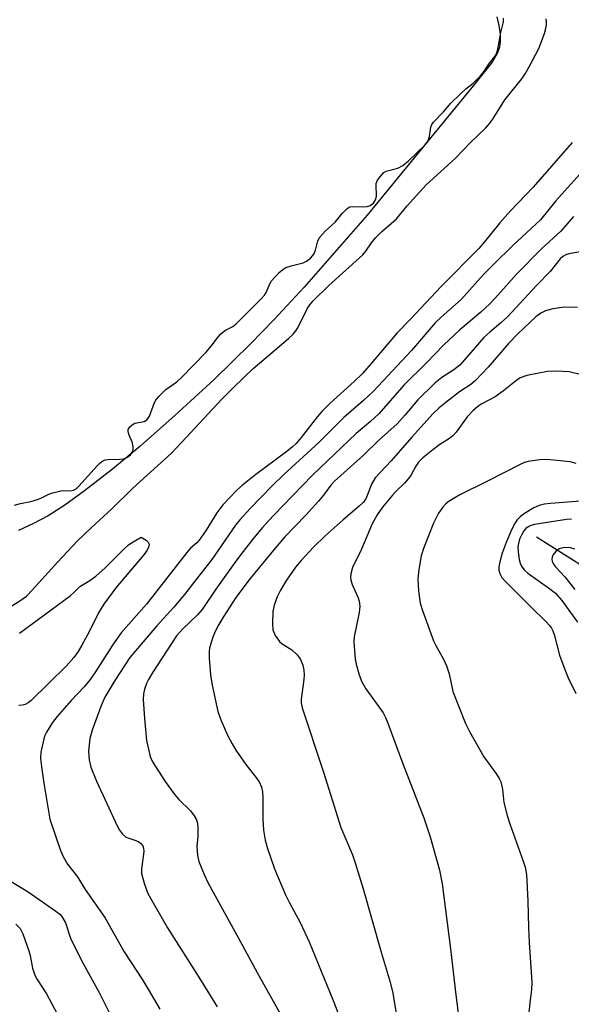
# Model space of a CAD drawing. Units: inches. Extents: x 1225766 to 1231766, y 517457 to 521457.
# Drawn here: x 1228072 to 1228200, y 519051 to 519279 of the extents above; entities that cross this region are included whole.
import ezdxf

# ---------------------------------------------------------------- set-up
doc = ezdxf.new("R2010")
doc.units = ezdxf.units.IN
doc.header["$MEASUREMENT"] = 0
for name, color, linetype in [('HYDRO-Single Line Stream', 4, 'Continuous'), ('HYDRO-Water Body', 4, 'Continuous'), ('Undefined', 1, 'Continuous')]:
    doc.layers.add(name, color=color, linetype=linetype)

msp = doc.modelspace()

# ---------------------------------------------------------------- linework, layer by layer
at = {"layer": 'HYDRO-Single Line Stream'}
msp.add_lwpolyline([(1228191.76, 519159.08), (1228218.61, 519142.17), (1228218.86, 519142.04), (1228248.52, 519127.01), (1228264.2, 519108.22), (1228264.98, 519103.67)], dxfattribs=at)
at = {"layer": 'HYDRO-Water Body'}
msp.add_lwpolyline([(1228182.6, 519279.27), (1228183.07, 519277.26), (1228183.33, 519275.22), (1228183.37, 519273.59), (1228183.21, 519272.24), (1228182.63, 519270.77), (1228181.47, 519268.81), (1228177.52, 519263.73), (1228152.57, 519233.4), (1228138, 519216.82), (1228131.02, 519209.24), (1228125.66, 519203.68), (1228117.19, 519195.47), (1228108.16, 519187.09), (1228100.07, 519179.96), (1228093.68, 519174.72), (1228087.21, 519169.71), (1228082.71, 519166.44), (1228078.84, 519163.94), (1228075.48, 519162.14), (1228071.97, 519160.54)], dxfattribs=at)
at = {"layer": 'Undefined'}
for points, elevation in [([(1228068.19, 519141.76), (1228072.32, 519144.28), (1228073.8, 519145.4), (1228075.17, 519146.78), (1228081.08, 519153.33), (1228085.64, 519158.16), (1228088.77, 519161.18), (1228093.47, 519165.47), (1228098.43, 519170.34), (1228107.36, 519178.45), (1228109.7, 519180.86), (1228119, 519190.88), (1228121.76, 519193.7), (1228126.17, 519197.93), (1228134.42, 519204.92), (1228135.51, 519205.93), (1228136.1, 519206.67), (1228136.53, 519207.39), (1228138.69, 519211.74), (1228139.34, 519212.72), (1228140.09, 519213.63), (1228143.73, 519217.13), (1228151.62, 519224.28), (1228152.31, 519225.08), (1228153.63, 519227.06), (1228154.52, 519228.15), (1228155.9, 519229.55), (1228158.18, 519231.47), (1228159.35, 519232.59), (1228161.86, 519235.55), (1228166.27, 519240.44), (1228172.94, 519246.51), (1228176.48, 519250.24), (1228179.93, 519253.54), (1228181.04, 519254.78), (1228181.86, 519255.95), (1228184.39, 519260.1), (1228188.34, 519264.96), (1228189.1, 519266.05), (1228190.11, 519267.83), (1228192.25, 519271.97), (1228193.61, 519275.42), (1228193.85, 519276.25), (1228194.04, 519277.39), (1228194.06, 519278.24), (1228193.97, 519278.78)], 360), ([(1228071.09, 519166.41), (1228072.43, 519166.81), (1228074.83, 519167.29), (1228076.35, 519167.71), (1228077.3, 519168.08), (1228078.99, 519168.95), (1228079.93, 519169.28), (1228082.05, 519169.77), (1228083.99, 519169.7), (1228084.73, 519169.86), (1228085.33, 519170.22), (1228086.01, 519170.86), (1228090.07, 519175.41), (1228090.8, 519176.14), (1228091.46, 519176.64), (1228092.13, 519176.91), (1228092.7, 519176.99), (1228095.39, 519177.04), (1228096.27, 519177.14), (1228097.03, 519177.41), (1228097.84, 519178.04), (1228098.39, 519178.88), (1228098.51, 519179.35), (1228098.53, 519179.84), (1228098.33, 519180.85), (1228097.53, 519182.6), (1228097.31, 519183.32), (1228097.36, 519183.89), (1228097.72, 519184.49), (1228098.26, 519185.01), (1228098.9, 519185.36), (1228101.04, 519185.76), (1228101.67, 519186.11), (1228101.99, 519186.5), (1228102.24, 519186.97), (1228103.42, 519190.12), (1228103.77, 519190.7), (1228104.46, 519191.55), (1228106.01, 519193.11), (1228108.57, 519194.94), (1228109.69, 519195.94), (1228115.28, 519201.7), (1228116.59, 519203.19), (1228117.88, 519205), (1228118.8, 519205.99), (1228119.83, 519206.85), (1228121.55, 519207.7), (1228122.32, 519208.28), (1228128, 519214.04), (1228128.83, 519214.96), (1228129.24, 519215.55), (1228130.17, 519217.69), (1228130.51, 519218.27), (1228131.21, 519219.13), (1228132.22, 519220.16), (1228133.06, 519220.88), (1228133.78, 519221.3), (1228135.04, 519221.73), (1228137.81, 519222.43), (1228138.57, 519222.82), (1228139.5, 519223.51), (1228140.06, 519224.13), (1228140.35, 519224.6), (1228140.62, 519225.36), (1228141.18, 519227.5), (1228141.64, 519228.36), (1228142.91, 519229.76), (1228145.21, 519231.78), (1228146.88, 519233.91), (1228148, 519234.99), (1228148.57, 519235.33), (1228149.13, 519235.46), (1228151.74, 519235.34), (1228152.57, 519235.42), (1228153.31, 519235.69), (1228154.05, 519236.21), (1228154.53, 519236.99), (1228154.75, 519237.75), (1228154.79, 519238.29), (1228154.65, 519239.94), (1228154.68, 519240.73), (1228154.98, 519241.49), (1228155.49, 519242.18), (1228156.46, 519243.25), (1228157, 519243.59), (1228159.7, 519244.25), (1228160.88, 519244.86), (1228162.19, 519245.99), (1228165.96, 519249.62), (1228166.5, 519250.27), (1228166.81, 519250.85), (1228167, 519251.61), (1228167.29, 519253.76), (1228167.51, 519254.34), (1228167.9, 519254.91), (1228170.28, 519257.32), (1228171.98, 519259.27), (1228174.19, 519261.46), (1228175.4, 519262.59), (1228177.09, 519263.95), (1228178.71, 519265.51), (1228179.49, 519266.43), (1228180.9, 519268.58), (1228182.14, 519270.11), (1228182.47, 519270.73), (1228182.79, 519271.76), (1228183.51, 519275.61), (1228184.09, 519278.11), (1228184.12, 519278.94)], 358), ([(1228199.98, 519250.24), (1228190.95, 519239.86), (1228185.77, 519234.4), (1228183.3, 519231.63), (1228179.76, 519227.28), (1228178.4, 519225.74), (1228169.73, 519216.96), (1228162.6, 519209.37), (1228159.51, 519206.23), (1228153.56, 519199.13), (1228151.53, 519196.85), (1228149.56, 519194.97), (1228144, 519189.91), (1228142.22, 519188.12), (1228141.13, 519186.86), (1228137.33, 519182.01), (1228136.19, 519180.69), (1228135.36, 519179.91), (1228134.02, 519178.82), (1228126.88, 519173.51), (1228123.75, 519171.05), (1228122.48, 519169.86), (1228119.26, 519166.46), (1228117.85, 519164.66), (1228115.38, 519160.66), (1228113.78, 519158.32), (1228113.22, 519157.71), (1228111.78, 519156.45), (1228110.88, 519155.46), (1228101.56, 519143.52), (1228095.72, 519136.91), (1228093.7, 519134.08), (1228089.64, 519127.69), (1228088.53, 519126.11), (1228087.17, 519124.45), (1228084.13, 519121.28), (1228080.9, 519117.61), (1228079.85, 519116.22), (1228078.45, 519113.98), (1228078.06, 519113.19), (1228077.8, 519112.39), (1228077.13, 519109.34), (1228077.05, 519107.92), (1228077.27, 519105.91), (1228077.81, 519102.17), (1228079.22, 519093.86), (1228081.72, 519086.61), (1228082.28, 519085.25), (1228083.28, 519083.45), (1228085.64, 519080.49), (1228087.39, 519077.59), (1228091.94, 519071.15), (1228096.41, 519063.18), (1228100.66, 519056.69), (1228102, 519054.45), (1228104.64, 519049.92)], 360), ([(1228206.55, 519248.2), (1228196.22, 519236.73), (1228192.7, 519232.37), (1228186.27, 519226.38), (1228181.85, 519222.13), (1228179.51, 519219.7), (1228174.32, 519213.94), (1228169.69, 519209.87), (1228168.31, 519208.52), (1228162.84, 519202.13), (1228154.04, 519192.72), (1228151.77, 519190.62), (1228147.23, 519186.67), (1228141.48, 519180.94), (1228133.24, 519173.43), (1228130.56, 519170.79), (1228125.58, 519165.64), (1228123.14, 519163.02), (1228122.14, 519161.82), (1228116.7, 519153.86), (1228113.27, 519149.55), (1228110.38, 519145.74), (1228107.87, 519142.82), (1228103.95, 519138.49), (1228099, 519132.75), (1228097.76, 519131.19), (1228094.28, 519125.89), (1228091.98, 519122.03), (1228091.02, 519119.91), (1228088.99, 519114.39), (1228088.49, 519112.49), (1228088.15, 519109.58), (1228088.29, 519107.57), (1228088.71, 519105.89), (1228090.01, 519102.63), (1228094.77, 519092.3), (1228095.32, 519091.3), (1228096.05, 519090.37), (1228096.7, 519089.8), (1228097.47, 519089.44), (1228099.11, 519088.94), (1228099.8, 519088.65), (1228100.21, 519088.34), (1228100.71, 519087.69), (1228100.92, 519087.18), (1228100.98, 519086.37), (1228100.43, 519082.41), (1228100.44, 519081.3), (1228101, 519079.08), (1228101.88, 519076.64), (1228106.43, 519068.71), (1228114.06, 519056.75), (1228117.93, 519050.47)], 358), ([(1228200.32, 519233.11), (1228197.36, 519229.71), (1228192.96, 519225.73), (1228187.15, 519219.81), (1228182.91, 519215), (1228180.96, 519212.96), (1228178.86, 519210.97), (1228174.01, 519206.91), (1228170.33, 519203.43), (1228166.33, 519199.26), (1228161.04, 519194.1), (1228155.32, 519187.53), (1228153.36, 519185.75), (1228150.06, 519182.99), (1228139.96, 519173.33), (1228130.87, 519163.93), (1228128.42, 519161.24), (1228126.39, 519158.83), (1228123.35, 519155.01), (1228121.82, 519152.95), (1228117.59, 519146.99), (1228114.45, 519142.27), (1228113.38, 519141.07), (1228109.94, 519137.86), (1228108.55, 519136.25), (1228103.05, 519127.81), (1228102.04, 519126.13), (1228101.59, 519125.18), (1228101.14, 519123.91), (1228100.92, 519122.85), (1228100.81, 519121.5), (1228101.1, 519117.09), (1228101.6, 519112.01), (1228102.01, 519110.02), (1228102.46, 519108.35), (1228102.92, 519107.28), (1228103.65, 519106.01), (1228105.92, 519102.56), (1228108.12, 519099.46), (1228109.07, 519098.38), (1228111.72, 519095.74), (1228112.61, 519094.62), (1228113.17, 519093.67), (1228113.39, 519092.86), (1228113.45, 519091.98), (1228113.41, 519089.89), (1228113.24, 519087.51), (1228113.36, 519085.46), (1228113.7, 519084.05), (1228114.88, 519081.03), (1228115.78, 519079.18), (1228122.87, 519066.38), (1228127.6, 519057.59), (1228132.61, 519048.65)], 356), ([(1228201.81, 519224.92), (1228199.26, 519224.47), (1228198.5, 519224.25), (1228197.8, 519223.85), (1228197.22, 519223.31), (1228194.93, 519220.44), (1228191.76, 519217.19), (1228185.07, 519209.96), (1228183.53, 519208.56), (1228180.93, 519206.41), (1228179.56, 519205.12), (1228174, 519198.75), (1228172.62, 519197.67), (1228169.83, 519195.93), (1228168.33, 519194.66), (1228164.29, 519190.74), (1228161.42, 519187.26), (1228159.56, 519185.23), (1228155.25, 519181.34), (1228151.67, 519177.9), (1228145.07, 519171.95), (1228144.23, 519171.01), (1228142.47, 519168.7), (1228141.33, 519167.37), (1228138.39, 519164.13), (1228133.59, 519159.09), (1228131.3, 519156.47), (1228125.55, 519149.43), (1228122.26, 519145.04), (1228119.42, 519140.76), (1228118.27, 519138.81), (1228117.49, 519137.21), (1228116.92, 519135.91), (1228116.49, 519134.7), (1228116.16, 519133.39), (1228116.06, 519132.56), (1228116.1, 519131.08), (1228116.41, 519127.21), (1228116.72, 519124.84), (1228118.06, 519118.72), (1228118.78, 519116.8), (1228120.27, 519113.28), (1228121.35, 519111.24), (1228122.24, 519109.76), (1228124.53, 519106.46), (1228127.12, 519103.27), (1228127.7, 519102.3), (1228128.13, 519101.27), (1228128.36, 519100.2), (1228128.48, 519098.84), (1228128.49, 519093.89), (1228128.66, 519091.31), (1228128.98, 519089.01), (1228129.56, 519087.05), (1228131.16, 519082.34), (1228133.73, 519076.39), (1228134.54, 519074.68), (1228137.07, 519069.95), (1228139.21, 519065.48), (1228144.76, 519051.95), (1228147.61, 519044.6)], 354), ([(1228201.23, 519212.05), (1228198.11, 519212.14), (1228195.51, 519211.74), (1228193.82, 519211.31), (1228192.76, 519210.8), (1228191.58, 519209.96), (1228187.45, 519206.03), (1228185.27, 519203.8), (1228180.61, 519198.31), (1228177.66, 519195.22), (1228176.58, 519194.33), (1228173.96, 519192.56), (1228170.76, 519190.12), (1228169.24, 519188.87), (1228167.88, 519187.57), (1228162.81, 519182.02), (1228158.17, 519176.67), (1228154.48, 519172.75), (1228153.6, 519171.28), (1228152.4, 519168.06), (1228151.73, 519167.08), (1228150.77, 519166.16), (1228147.04, 519163.05), (1228142.86, 519159.32), (1228140.2, 519156.73), (1228137.31, 519153.62), (1228136.06, 519152.08), (1228133.91, 519149.1), (1228132.55, 519146.8), (1228131.76, 519145.22), (1228131.12, 519143.34), (1228130.82, 519141.86), (1228130.67, 519139.01), (1228130.8, 519137.62), (1228131.36, 519136.32), (1228132.33, 519134.9), (1228132.97, 519134.34), (1228135.14, 519132.95), (1228136.38, 519131.86), (1228136.91, 519131.24), (1228137.2, 519130.78), (1228137.71, 519129.43), (1228137.97, 519128.3), (1228138.03, 519127.22), (1228137.94, 519126.14), (1228137.32, 519121.55), (1228137.34, 519120.7), (1228137.54, 519119.59), (1228142.49, 519104.69), (1228146.54, 519091.93), (1228149.17, 519085.6), (1228149.84, 519083.73), (1228151.69, 519077.73), (1228155.86, 519063.13), (1228157.95, 519056.15), (1228158.55, 519053.65), (1228159.4, 519048.52)], 352), ([(1228205.31, 519195.72), (1228199.31, 519197.23), (1228196.33, 519197.4), (1228194.27, 519197.29), (1228189.48, 519196.36), (1228188.01, 519195.86), (1228187.17, 519195.32), (1228184.09, 519192.86), (1228182.23, 519191.47), (1228178.96, 519189.73), (1228178.07, 519189.16), (1228177.09, 519188.32), (1228175.75, 519186.84), (1228173.15, 519183.31), (1228172.41, 519182.46), (1228171.63, 519181.82), (1228169.41, 519180.39), (1228167.78, 519179.17), (1228165.48, 519177.33), (1228164.49, 519176.33), (1228163.84, 519175.43), (1228162.74, 519173.45), (1228162.13, 519172.54), (1228161.24, 519171.53), (1228159.23, 519169.58), (1228158.44, 519168.71), (1228156.17, 519165.94), (1228154.93, 519164.15), (1228153.76, 519162.09), (1228151.28, 519156.22), (1228149.18, 519151.98), (1228148.84, 519150.58), (1228148.77, 519149.73), (1228148.8, 519149.17), (1228149.15, 519148.08), (1228150.54, 519145.02), (1228150.75, 519144.23), (1228150.88, 519143.06), (1228150.78, 519141.63), (1228149.57, 519136), (1228149.5, 519134.84), (1228149.64, 519132.81), (1228149.84, 519130.79), (1228150.03, 519129.65), (1228150.77, 519127.19), (1228151.38, 519125.59), (1228152.32, 519123.97), (1228154.54, 519120.92), (1228156.26, 519118.41), (1228156.85, 519117.38), (1228157.4, 519116.07), (1228160.78, 519106.87), (1228165.72, 519094.19), (1228167.16, 519089.78), (1228169.35, 519082.04), (1228169.92, 519078.88), (1228171.86, 519063.87), (1228173.06, 519053.26), (1228174.83, 519039.92)], 350), ([(1228200.94, 519176.06), (1228199.56, 519176.45), (1228194.89, 519176.91), (1228193.72, 519176.93), (1228192.52, 519176.85), (1228189.85, 519176.52), (1228188.94, 519176.26), (1228188.12, 519175.9), (1228180.39, 519171.95), (1228174, 519168.8), (1228171.34, 519167.17), (1228170.68, 519166.62), (1228170.09, 519165.97), (1228169.1, 519164.53), (1228167.92, 519162.24), (1228165.63, 519156.37), (1228165.08, 519154.67), (1228164.54, 519151.56), (1228164.35, 519149.39), (1228164.5, 519146.6), (1228164.86, 519143.78), (1228165.38, 519142.07), (1228167.96, 519135.05), (1228168.46, 519134.02), (1228170.27, 519130.81), (1228170.96, 519129.27), (1228171.54, 519127.47), (1228172.42, 519123.36), (1228175.34, 519115.93), (1228176.27, 519114.11), (1228179.54, 519108.25), (1228182.48, 519104.23), (1228183.1, 519103.26), (1228183.48, 519102.51), (1228183.88, 519100.8), (1228184.22, 519097.68), (1228184.98, 519094.67), (1228185.58, 519092.74), (1228188.7, 519084.14), (1228189.09, 519082.76), (1228189.42, 519081.1), (1228189.75, 519075.01), (1228189.88, 519068.78), (1228190.03, 519065.35), (1228190.67, 519056.19), (1228190.6, 519054.45), (1228190.17, 519051.48), (1228189.99, 519049.12)], 348), ([(1228201.95, 519167.35), (1228194.96, 519166.82), (1228193.52, 519166.61), (1228192.4, 519166.35), (1228191.13, 519165.79), (1228188.94, 519164.47), (1228188.02, 519163.82), (1228187.27, 519163.05), (1228186.67, 519162.13), (1228185.82, 519160.35), (1228184.72, 519157.79), (1228183.83, 519155.31), (1228183.27, 519153.32), (1228183.05, 519152.18), (1228183.06, 519151.36), (1228183.27, 519150.61), (1228183.76, 519149.68), (1228184.47, 519148.85), (1228190.49, 519142.81), (1228194.02, 519139.44), (1228194.79, 519138.6), (1228195.22, 519138), (1228195.56, 519137.35), (1228195.82, 519136.56), (1228197.04, 519131.78), (1228198.28, 519128.42), (1228199.08, 519126.53), (1228200.85, 519122.9)], 346), ([(1228199.84, 519163.18), (1228198.69, 519163.08), (1228191.26, 519161.91), (1228190.47, 519161.7), (1228189.79, 519161.4), (1228189.27, 519161), (1228188.82, 519160.44), (1228188.25, 519159.46), (1228187.83, 519158.52), (1228187.56, 519157.57), (1228187.46, 519156.77), (1228187.51, 519155.61), (1228187.76, 519153.87), (1228187.96, 519153.03), (1228188.3, 519152.32), (1228188.91, 519151.48), (1228189.72, 519150.73), (1228194.56, 519147.34), (1228196.11, 519146.06), (1228197.57, 519144.39), (1228201.24, 519139.38)], 344), ([(1228072.23, 519136.87), (1228083.89, 519145.47), (1228084.77, 519146.2), (1228086.19, 519147.6), (1228088.45, 519148.98), (1228089.83, 519150.04), (1228092.04, 519151.95), (1228096.09, 519156.02), (1228097.4, 519157.22), (1228098.46, 519157.92), (1228100.38, 519159.01), (1228101.5, 519158.29), (1228101.95, 519157.85), (1228102.16, 519157.37), (1228102.05, 519156.7), (1228101.73, 519156.03), (1228100.95, 519154.97), (1228094.5, 519147.3), (1228091.7, 519143.54), (1228090.46, 519141.51), (1228088.41, 519137.33), (1228086.62, 519134.04), (1228085.78, 519132.59), (1228084.78, 519131.19), (1228083.03, 519129.21), (1228074.92, 519121.27), (1228074.24, 519120.74), (1228073.49, 519120.34), (1228072.94, 519120.18), (1228072.07, 519120.09)], 362), ([(1228200.64, 519156.23), (1228199.62, 519156.53), (1228198.28, 519156.59), (1228197.5, 519156.48), (1228197.02, 519156.31), (1228196.2, 519155.68), (1228195.56, 519154.86), (1228195.34, 519154.41), (1228195.28, 519153.96), (1228195.37, 519153.49), (1228195.68, 519152.81), (1228196.18, 519152.15), (1228198.33, 519149.86), (1228200.59, 519146.9)], 342), ([(1228064.49, 519082.88), (1228074.2, 519077.09), (1228080.64, 519072.61), (1228081.56, 519071.87), (1228082.02, 519071.35), (1228082.83, 519069.89), (1228084.04, 519066.32), (1228084.76, 519064.71), (1228086.92, 519060.48), (1228090.61, 519053.81), (1228095.1, 519044.9), (1228100.53, 519034.94), (1228103.69, 519029.58), (1228109.1, 519020.11), (1228113.19, 519013.45), (1228115.57, 519009.34), (1228118.99, 519002.6), (1228120.09, 519000)], 362), ([(1228071.35, 519069.6), (1228072.35, 519068.59), (1228073, 519067.32), (1228074.4, 519063.46), (1228074.69, 519062.32), (1228075.2, 519059.43), (1228075.77, 519057.82), (1228076.29, 519056.82), (1228078.42, 519053.51), (1228082.81, 519045.23), (1228084.27, 519042.12), (1228088.99, 519031.45), (1228091.48, 519026.49), (1228094.26, 519021.37), (1228097.17, 519016.39), (1228101.89, 519008.97), (1228105.87, 519002.88), (1228107.58, 519000)], 364)]:
    msp.add_lwpolyline(points, dxfattribs=dict(at, elevation=elevation))

doc.saveas('drawing.dxf')
